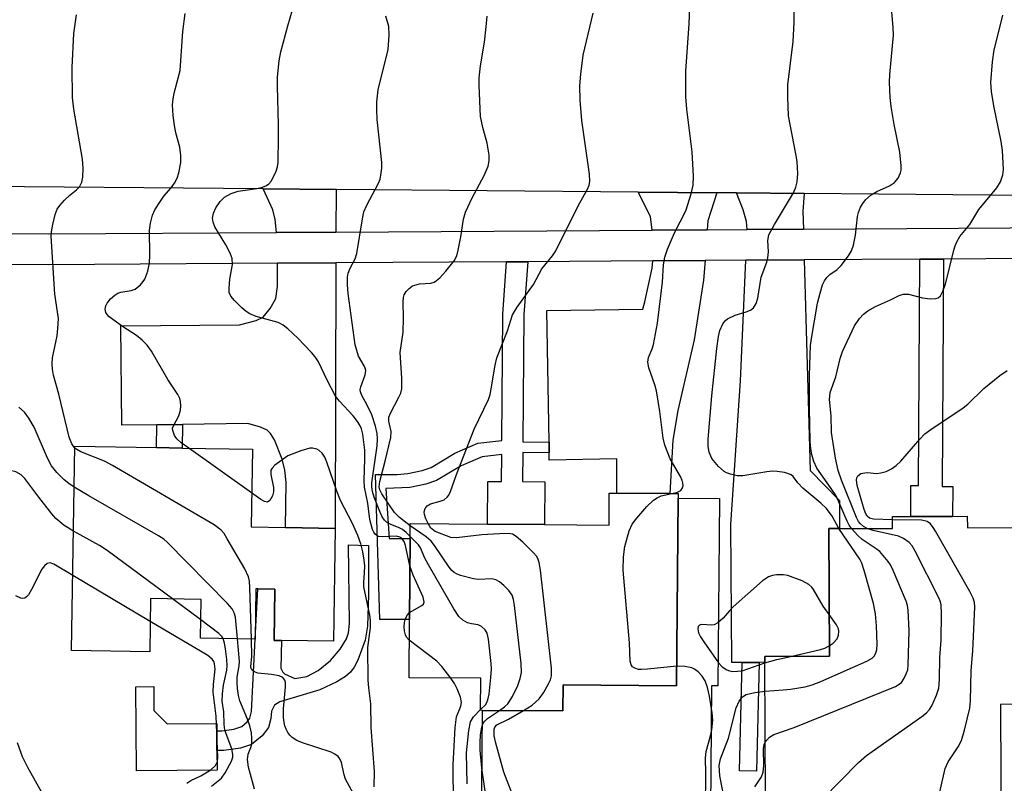
# Model space of a CAD drawing. Units: inches. Extents: x 1279758 to 1285758, y 461454 to 465454.
# Drawn here: x 1280948 to 1281139, y 462064 to 462213 of the extents above; entities that cross this region are included whole.
import ezdxf

# ---------------------------------------------------------------- set-up
doc = ezdxf.new("R2010")
doc.units = ezdxf.units.IN
doc.header["$MEASUREMENT"] = 0
for name, color, linetype in [('BLDG-Footprint', 5, 'Continuous'), ('CULTRL-Pad', 6, 'Continuous'), ('TRANS-Driveway', 251, 'Continuous'), ('TRANS-Non Street Sidewalk', 7, 'Continuous'), ('TRANS-Road', 130, 'Continuous'), ('TRANS-Street Sidewalk', 7, 'Continuous'), ('Undefined', 1, 'Continuous')]:
    doc.layers.add(name, color=color, linetype=linetype)

msp = doc.modelspace()

# ---------------------------------------------------------------- linework, layer by layer
at = {"layer": 'BLDG-Footprint'}
for points, elevation in [([(1281009.13, 462113.8), (1281008.81, 462091.88), (1280998.75, 462092.03), (1280997.31, 462092.05), (1280997.45, 462101.99), (1280994.13, 462102.04), (1280993.78, 462102.04), (1280993.64, 462092.29), (1280982.99, 462092.48), (1280983.17, 462099.98), (1280973.29, 462100.17), (1280973.16, 462089.83), (1280957.96, 462090.08), (1280958.62, 462129.74), (1280974.45, 462129.47), (1280979.46, 462129.39), (1280993.08, 462129.16), (1280992.83, 462114.08), (1280999.51, 462113.96)], 177.86), ([(1281075.74, 462119.68), (1281075.44, 462083.25), (1281053.42, 462083.43), (1281053.38, 462078.35), (1281037.77, 462078.47), (1281037.38, 462078.48), (1281037.43, 462084.69), (1281023.5, 462084.8), (1281023.59, 462096.13), (1281023.72, 462111.85), (1281023.75, 462114.75), (1281038.75, 462114.63), (1281049.82, 462114.54), (1281062.33, 462114.44), (1281062.38, 462120.65), (1281063.88, 462120.64), (1281074.15, 462120.55), (1281075.75, 462120.54)], 189.4), ([(1281131.9, 462116.14), (1281131.91, 462113.89), (1281144.52, 462113.94), (1281144.6, 462095.19), (1281145.35, 462095.19), (1281145.42, 462079.66), (1281138.37, 462079.63), (1281138.49, 462050.56), (1281112.01, 462050.45), (1281111.99, 462056.59), (1281099.09, 462056.54), (1281099.07, 462061.47), (1281092.71, 462061.45), (1281092.6, 462087.8), (1281092.59, 462088.93), (1281105.11, 462088.99), (1281105, 462113.75), (1281107.08, 462113.76), (1281117.36, 462113.8), (1281117.35, 462116.08), (1281120.91, 462116.09), (1281129.05, 462116.13)], 193.26)]:
    msp.add_lwpolyline(points, close=True, dxfattribs=dict(at, elevation=elevation))
at = {"layer": 'CULTRL-Pad'}
for points in [[(1281083.77, 462119.61), (1281083.47, 462083.2), (1281082.22, 462083.22), (1281082.03, 462059.36), (1281075.75, 462059.41), (1281065.45, 462057.5), (1281056.39, 462055.12), (1281037.58, 462055.27), (1281037.77, 462078.47), (1281053.38, 462078.35), (1281053.42, 462083.43), (1281075.45, 462083.25), (1281075.74, 462119.68)], [(1280973.98, 462078.42), (1280976.52, 462075.86), (1280986.17, 462075.93), (1280986.18, 462074.49), (1280986.21, 462070.67), (1280986.24, 462066.83), (1280970.61, 462066.7), (1280970.47, 462083.06), (1280973.94, 462083.09)]]:
    msp.add_lwpolyline(points, close=True, dxfattribs=at)
at = {"layer": 'TRANS-Driveway'}
for points in [[(1281009.33, 462179.58), (1281009.3, 462171.33), (1280997.76, 462171.25), (1280997.48, 462173.78), (1280997.04, 462175.61), (1280995.21, 462179.7)], [(1281083.26, 462178.94), (1281081.53, 462173.5), (1281081.4, 462171.79), (1281070.7, 462171.72), (1281070.39, 462174.33), (1281068, 462179.07)], [(1281100.22, 462178.79), (1281099.96, 462175.4), (1281100.06, 462171.91), (1281089.13, 462171.84), (1281089.05, 462173.38), (1281088.36, 462175.62), (1281087.06, 462178.91)], [(1280979.54, 462133.99), (1280974.53, 462133.93), (1280967.75, 462133.86), (1280967.54, 462153.09), (1280990.57, 462153.34), (1280993.81, 462154.13), (1280995.19, 462154.81), (1280996.54, 462156.46), (1280997.61, 462158.42), (1280997.99, 462160.74), (1280997.98, 462165.26), (1281009.29, 462165.33), (1281009.13, 462113.8), (1280999.51, 462113.96), (1280999.62, 462122.68), (1280999.4, 462125.08), (1280998.87, 462127.24), (1280997.37, 462131.01), (1280996.61, 462132.23), (1280995.99, 462132.84), (1280994.67, 462133.45), (1280992.2, 462134.13)], [(1281050.72, 462128.48), (1281050.68, 462130.55), (1281050.26, 462156.11), (1281068.89, 462156.37), (1281069.31, 462157.8), (1281070.7, 462164.32), (1281070.83, 462165.72), (1281080.97, 462165.79), (1281080.69, 462161.96), (1281078.85, 462150.43), (1281075.71, 462136.71), (1281074.7, 462130.95), (1281074.15, 462120.55), (1281063.88, 462120.64), (1281063.84, 462127.28), (1281050.74, 462127.06)], [(1281091.51, 462087.79), (1281088.19, 462087.77), (1281086.17, 462087.76), (1281085.99, 462114.56), (1281087.86, 462142.43), (1281088.92, 462165.84), (1281100.23, 462165.91), (1281101.36, 462125.01), (1281107.05, 462119.24), (1281107.08, 462113.76), (1281105, 462113.75), (1281105.11, 462088.99), (1281092.59, 462088.93), (1281092.6, 462087.8)]]:
    msp.add_lwpolyline(points, close=True, dxfattribs=at)
at = {"layer": 'TRANS-Non Street Sidewalk'}
for points in [[(1281050.68, 462130.55), (1281050.72, 462128.48), (1281045.59, 462128.52), (1281045.55, 462122.87), (1281049.89, 462122.83), (1281049.82, 462114.54), (1281038.75, 462114.63), (1281038.81, 462122.92), (1281041.46, 462122.9), (1281041.51, 462128.12), (1281037.68, 462127.68), (1281033.63, 462125.95), (1281028.84, 462123.09), (1281026.75, 462122.41), (1281023.65, 462121.76), (1281019.03, 462121.56), (1281019.66, 462111.84), (1281023.72, 462111.85), (1281023.59, 462096.13), (1281017.86, 462096.11), (1281017.02, 462124.25), (1281021.21, 462124.29), (1281023.27, 462124.47), (1281026.03, 462125.06), (1281027.79, 462125.62), (1281032.39, 462128.37), (1281036.85, 462130.33), (1281041.53, 462130.86), (1281041.72, 462155.38), (1281042.45, 462165.54), (1281046.55, 462165.57), (1281045.81, 462155.31), (1281045.61, 462130.62)], [(1281122.67, 462166.06), (1281127.26, 462166.09), (1281127.02, 462121.96), (1281129.08, 462121.95), (1281129.05, 462116.13), (1281120.91, 462116.09), (1281120.95, 462122.14), (1281122.44, 462122.14)], [(1280974.53, 462133.93), (1280979.54, 462133.99), (1280979.46, 462129.39), (1280974.45, 462129.47)], [(1281011.14, 462085.06), (1281009.51, 462084.03), (1281006.16, 462082.45), (1280998.42, 462080.12), (1280997.41, 462079.45), (1280996.78, 462078.34), (1280996.67, 462076.9), (1280996.22, 462075.11), (1280994.96, 462073.49), (1280992.91, 462071.86), (1280990.76, 462071.14), (1280987.54, 462070.66), (1280986.21, 462070.67), (1280986.18, 462074.49), (1280987.13, 462074.49), (1280989.47, 462074.83), (1280991.01, 462075.35), (1280992.08, 462076.24), (1280992.61, 462076.92), (1280992.94, 462078.22), (1280993.64, 462092.29), (1280994.13, 462102.04), (1280997.45, 462101.99), (1280997.31, 462092.05), (1280998.75, 462092.02), (1280998.61, 462086.68), (1280998.98, 462085.88), (1280999.32, 462085.53), (1281001.31, 462084.63), (1281003.66, 462085.02), (1281005.89, 462086.22), (1281008.24, 462088.16), (1281010.13, 462090.36), (1281011.38, 462092.34), (1281011.72, 462093.54), (1281011.93, 462095.3), (1281011.73, 462110.61), (1281015.62, 462110.47), (1281015.61, 462100.92), (1281015.43, 462094.81), (1281015, 462092.1), (1281013.54, 462088.18), (1281012.86, 462086.88), (1281012.13, 462085.9)], [(1281088.19, 462087.77), (1281091.51, 462087.79), (1281090.97, 462066.63), (1281087.66, 462066.71)]]:
    msp.add_lwpolyline(points, close=True, dxfattribs=at)
at = {"layer": 'TRANS-Road'}
msp.add_polyline3d([(1281157.94, 462178.3, 0), (1281100.22, 462178.79, 0), (1281087.06, 462178.91, 0), (1281083.26, 462178.94, 0), (1281068, 462179.07, 0), (1281009.33, 462179.58, 0), (1280995.21, 462179.7, 0), (1280933.31, 462180.23, 0), (1280919.47, 462180.19, 0), (1280915.35, 462180.18, 0), (1280893.22, 462180.11, 0), (1280881.31, 462180.08, 0), (1280819.67, 462179.9, 0), (1280809.59, 462179.87, 0), (1280772.61, 462179.76, 0), (1280751.67, 462179.7, 0), (1280684.15, 462179.5, 0), (1280638.85, 462218.05, 0)], dxfattribs=at)
at = {"layer": 'TRANS-Street Sidewalk'}
for points in [[(1280919.57, 462171.04), (1280953.57, 462170.97), (1280997.76, 462171.25), (1281009.3, 462171.33), (1281070.7, 462171.72), (1281081.4, 462171.79), (1281089.13, 462171.84), (1281100.06, 462171.91), (1281160.27, 462172.3)], [(1281160.26, 462166.3), (1281127.26, 462166.09), (1281122.67, 462166.06), (1281100.23, 462165.91), (1281088.92, 462165.84), (1281080.97, 462165.79), (1281070.83, 462165.72), (1281046.55, 462165.57), (1281042.45, 462165.54), (1281009.29, 462165.33), (1280997.98, 462165.26), (1280953.58, 462164.97), (1280919.64, 462165.04)]]:
    msp.add_lwpolyline(points, dxfattribs=at)
at = {"layer": 'Undefined'}
for p, q in [((1280992.94, 462120.69, 182), (1280980.72, 462129.37, 182)), ((1280973.23, 462095.72, 174), (1280958.2, 462104.66, 174)), ((1280983.08, 462096.01, 176), (1280977.58, 462100.09, 176))]:
    msp.add_line(p, q, dxfattribs=at)
for points, elevation in [([(1281000, 462211.35), (1281000.9, 462214.44), (1281001.06, 462215.84), (1281000.98, 462216.73), (1281000.63, 462218.39), (1281000, 462220.55)], 184), ([(1281109.43, 462113.77), (1281108.94, 462114.43), (1281108.54, 462115.19), (1281107.11, 462118.64), (1281106.41, 462120.12), (1281105.49, 462121.57), (1281102.7, 462125.48), (1281102.11, 462126.75), (1281101.68, 462128.12), (1281101.49, 462129.23), (1281101.36, 462130.66), (1281101.23, 462137.18), (1281101.27, 462143.53), (1281101.45, 462149.27), (1281101.63, 462150.65), (1281102.84, 462157.54), (1281103.3, 462159.46), (1281103.81, 462161.09), (1281104.14, 462161.86), (1281104.61, 462162.53), (1281105.23, 462163.08), (1281106.6, 462164.03), (1281107.42, 462164.83), (1281108.84, 462166.69), (1281109.42, 462167.69), (1281109.77, 462168.76), (1281110.17, 462170.71), (1281110.56, 462174.37), (1281110.77, 462175.14), (1281111.18, 462176.14), (1281111.62, 462176.87), (1281112.16, 462177.56), (1281113.2, 462178.54), (1281114.36, 462179.19), (1281116.79, 462180.31), (1281117.78, 462180.93), (1281118.5, 462181.79), (1281118.95, 462182.8), (1281119.03, 462183.35), (1281119.03, 462184.2), (1281118.77, 462186.81), (1281117.67, 462192.24), (1281117.11, 462195.68), (1281116.94, 462197.44), (1281116.81, 462200.43), (1281116.83, 462201.91), (1281117.56, 462209.55), (1281117.52, 462211.02), (1281117.08, 462216.34)], 196), ([(1281074.51, 462120.55), (1281075.64, 462120.84), (1281076.29, 462121.18), (1281076.63, 462121.68), (1281076.7, 462122.12), (1281076.68, 462122.59), (1281076.55, 462123.11), (1281076.18, 462123.9), (1281074.23, 462127.28), (1281073.14, 462129.94), (1281072.84, 462131.34), (1281072.17, 462136.49), (1281071.52, 462140.5), (1281071.22, 462141.64), (1281070.04, 462144.99), (1281069.87, 462146.06), (1281070, 462147), (1281070.68, 462148.63), (1281070.94, 462149.48), (1281071.72, 462153.61), (1281072.69, 462161.63), (1281072.9, 462164.96), (1281073.17, 462166.47), (1281073.71, 462168.03), (1281075.07, 462171.19), (1281077.22, 462175.46), (1281078.29, 462178.75), (1281078.68, 462180.42), (1281078.72, 462182.18), (1281078.49, 462186.9), (1281077.41, 462195.19), (1281077.27, 462197.55), (1281077.23, 462202.59), (1281077.91, 462211.76), (1281078.02, 462215.05)], 192), ([(1281106.97, 462113.76), (1281105.64, 462116.16), (1281104.54, 462117.68), (1281103.48, 462118.66), (1281099.94, 462121.63), (1281098.97, 462122.64), (1281098.07, 462123.9), (1281097.69, 462124.2), (1281097.21, 462124.41), (1281096.41, 462124.62), (1281095, 462124.83), (1281094.14, 462124.88), (1281092.98, 462124.78), (1281088.34, 462124.01), (1281087.22, 462124.03), (1281085.89, 462124.31), (1281085.13, 462124.59), (1281084.66, 462124.86), (1281083.6, 462125.83), (1281082.3, 462127.39), (1281081.76, 462128.61), (1281081.56, 462129.68), (1281081.57, 462131.12), (1281082.27, 462139.53), (1281083.26, 462148.73), (1281083.61, 462151.08), (1281083.86, 462152.23), (1281084.46, 462153.49), (1281084.96, 462154.14), (1281085.36, 462154.47), (1281086.8, 462155.16), (1281088.98, 462155.85), (1281089.77, 462156.17), (1281090.37, 462156.64), (1281090.93, 462157.46), (1281091.24, 462158.49), (1281091.89, 462162.55), (1281092.95, 462165.47), (1281093.17, 462166.29), (1281093.29, 462167.46), (1281093.18, 462169.69), (1281093.39, 462170.79), (1281094.43, 462172.81), (1281098.12, 462178.94), (1281098.59, 462180.01), (1281098.85, 462181.06), (1281099.01, 462182.69), (1281098.83, 462185.04), (1281098.62, 462186.49), (1281097.19, 462193.86), (1281097.02, 462197.61), (1281097.07, 462199.9), (1281098.11, 462208.35), (1281098.27, 462212), (1281098.26, 462214.59)], 194), ([(1280958.61, 462129.39), (1280958.03, 462130.19), (1280957.52, 462131.53), (1280955.51, 462139.86), (1280954.49, 462143.56), (1280954.29, 462144.69), (1280954.22, 462145.8), (1280954.27, 462146.92), (1280955.17, 462151.21), (1280955.33, 462152.61), (1280955.42, 462154.57), (1280954.75, 462159.28), (1280954.04, 462170.52), (1280954.09, 462171.39), (1280954.34, 462172.79), (1280954.81, 462174.74), (1280955.21, 462175.78), (1280955.68, 462176.46), (1280956.62, 462177.5), (1280957.65, 462178.48), (1280958.97, 462179.55), (1280959.53, 462180.12), (1280959.99, 462181.01), (1280960.19, 462182), (1280960.23, 462183.74), (1280960.12, 462185.49), (1280958.39, 462195.19), (1280958.18, 462197.48), (1280958.08, 462203.28), (1280958.41, 462209.86), (1280958.96, 462213.51)], 180), ([(1280980.72, 462129.37), (1280979.27, 462130.41), (1280978.4, 462131.2), (1280977.97, 462131.84), (1280977.63, 462132.77), (1280977.6, 462133.23), (1280977.74, 462133.72), (1280978.83, 462135.66), (1280979.1, 462136.76), (1280979.18, 462137.62), (1280979.14, 462138.46), (1280979, 462139), (1280978.6, 462139.77), (1280976.64, 462142.7), (1280973.47, 462148.18), (1280972.63, 462149.37), (1280971.66, 462150.35), (1280970.61, 462151.22), (1280967.88, 462152.99), (1280965.28, 462154.9), (1280964.89, 462155.29), (1280964.61, 462155.72), (1280964.51, 462156.36), (1280964.64, 462157.03), (1280964.88, 462157.49), (1280965.56, 462158.35), (1280966.36, 462159.1), (1280966.99, 462159.48), (1280967.54, 462159.67), (1280969.53, 462160), (1280970.3, 462160.25), (1280971.36, 462161.08), (1280971.9, 462161.7), (1280972.19, 462162.16), (1280972.78, 462163.72), (1280973.13, 462165.37), (1280973.19, 462166.83), (1280973.14, 462171.67), (1280973.3, 462173.03), (1280973.68, 462174.62), (1280974.15, 462175.64), (1280975.22, 462177.35), (1280975.89, 462178.27), (1280977.3, 462179.91), (1280977.94, 462180.82), (1280978.47, 462181.79), (1280978.82, 462182.85), (1280979.18, 462184.8), (1280979.22, 462186.18), (1280978.98, 462187.78), (1280978.23, 462190.62), (1280977.96, 462192.02), (1280977.7, 462193.98), (1280977.61, 462196.02), (1280977.69, 462197.17), (1280977.9, 462198.27), (1280979.06, 462202.67), (1280979.58, 462210.28), (1280980.04, 462213.78)], 182), ([(1281023.73, 462112.24), (1281022.93, 462113.02), (1281022.25, 462113.55), (1281021.48, 462113.96), (1281019.63, 462114.71), (1281019.15, 462114.98), (1281018.74, 462115.36), (1281018.29, 462116.04), (1281017.81, 462117.08), (1281016.75, 462119.85), (1281016.4, 462120.98), (1281016.27, 462121.84), (1281016.29, 462122.63), (1281017.31, 462129.81), (1281017.35, 462131.17), (1281017.29, 462132.24), (1281016.99, 462133.64), (1281016.26, 462135.85), (1281015.33, 462137.84), (1281014.33, 462139.57), (1281014.06, 462140.28), (1281014.02, 462140.77), (1281014.12, 462141.29), (1281014.99, 462143.59), (1281015.11, 462144.46), (1281015.01, 462144.93), (1281014.8, 462145.38), (1281013.71, 462147.23), (1281013.03, 462149.46), (1281011.69, 462159.38), (1281011.55, 462161.11), (1281011.55, 462162.56), (1281011.69, 462163.37), (1281012.06, 462164.3), (1281013.02, 462166.11), (1281013.34, 462167.18), (1281014.44, 462173.9), (1281014.75, 462175.26), (1281015.31, 462176.54), (1281017.6, 462180.79), (1281017.88, 462181.58), (1281018.05, 462182.38), (1281018.2, 462183.76), (1281018.22, 462184.85), (1281017.33, 462193.18), (1281017.22, 462195.15), (1281017.25, 462196.6), (1281017.51, 462198.93), (1281019.43, 462206.77), (1281019.64, 462209.56), (1281019.55, 462211.24), (1281018.97, 462213.22)], 186), ([(1281023.74, 462114.31), (1281021.63, 462115.9), (1281020.71, 462116.89), (1281018.23, 462120.52), (1281017.84, 462121.27), (1281017.69, 462121.88), (1281017.82, 462122.88), (1281018.89, 462126.83), (1281019.98, 462131.45), (1281020.02, 462132.62), (1281019.59, 462134.6), (1281019.61, 462135.41), (1281019.9, 462136.17), (1281021.55, 462139.25), (1281021.88, 462140.06), (1281022.08, 462140.89), (1281022.11, 462142.93), (1281021.75, 462147.92), (1281022.37, 462151.92), (1281022.46, 462154.59), (1281022.37, 462157.76), (1281022.41, 462158.59), (1281022.53, 462159.11), (1281022.94, 462159.8), (1281023.51, 462160.4), (1281024.2, 462160.86), (1281025.53, 462161.28), (1281027.75, 462161.42), (1281028.38, 462161.63), (1281028.81, 462161.89), (1281029.46, 462162.45), (1281030.67, 462163.74), (1281032.26, 462165.75), (1281032.76, 462166.73), (1281033.07, 462167.83), (1281033.57, 462170.39), (1281034.09, 462173.8), (1281034.47, 462175.16), (1281035.74, 462177.96), (1281038.08, 462182.31), (1281038.88, 462184.11), (1281039.09, 462185.15), (1281039.06, 462186.28), (1281038.67, 462188.59), (1281037.81, 462191.63), (1281037.36, 462193.79), (1281037.1, 462199.76), (1281037.14, 462201.25), (1281037.38, 462203.6), (1281038.13, 462208.2), (1281038.46, 462211.18), (1281038.65, 462213.27)], 188), ([(1281027.19, 462114.72), (1281026.78, 462115.66), (1281026.53, 462116.48), (1281026.47, 462117.02), (1281026.64, 462117.68), (1281027.05, 462118.18), (1281027.67, 462118.54), (1281029.57, 462119.07), (1281030.33, 462119.37), (1281030.92, 462119.83), (1281031.22, 462120.24), (1281031.56, 462120.97), (1281032.75, 462124.28), (1281036.18, 462133.08), (1281038.91, 462138.79), (1281039.24, 462139.8), (1281039.48, 462140.86), (1281040.22, 462145.46), (1281040.52, 462146.88), (1281042.62, 462152.12), (1281043.58, 462155.25), (1281044.47, 462156.72), (1281047.68, 462161.15), (1281049.31, 462164.21), (1281051.38, 462166.7), (1281052.03, 462167.66), (1281056.35, 462176.44), (1281058.17, 462179.67), (1281058.47, 462180.42), (1281058.6, 462181.15), (1281058.53, 462182.59), (1281057.06, 462193), (1281056.71, 462196.92), (1281056.65, 462199.72), (1281056.84, 462201.99), (1281057.3, 462205.68), (1281059.23, 462213.83)], 190), ([(1281112.45, 462113.78), (1281111.75, 462114.18), (1281111.12, 462114.73), (1281110.76, 462115.16), (1281110.35, 462115.88), (1281107.49, 462123.15), (1281106.83, 462125.03), (1281106.31, 462127.45), (1281105.53, 462132.4), (1281105.46, 462135.65), (1281105.14, 462138.82), (1281105.3, 462140.15), (1281106.38, 462143.25), (1281107.22, 462146.78), (1281107.69, 462148.12), (1281110.02, 462153.1), (1281110.98, 462154.52), (1281111.73, 462155.36), (1281112.6, 462156.03), (1281114.05, 462156.87), (1281116.98, 462158.14), (1281118.69, 462159), (1281119.42, 462159.24), (1281120.46, 462159.25), (1281123.2, 462158.56), (1281124.68, 462158.37), (1281125.81, 462158.43), (1281126.22, 462158.58), (1281126.67, 462158.96), (1281127.17, 462159.87), (1281127.65, 462161.2), (1281129.26, 462167.82), (1281129.52, 462168.66), (1281129.86, 462169.46), (1281130.47, 462170.44), (1281132.38, 462172.82), (1281134.16, 462175.68), (1281137.6, 462179.91), (1281138.34, 462181.1), (1281138.78, 462182.41), (1281138.95, 462183.5), (1281138.72, 462187.19), (1281138.49, 462188.91), (1281137.02, 462195.85), (1281136.61, 462198.64), (1281136.49, 462200.33), (1281136.81, 462204.38), (1281137.09, 462206.69), (1281138.56, 462212.36), (1281138.78, 462213.44)], 198), ([(1281000, 462152.56), (1280999.07, 462153.26), (1280998.08, 462153.74), (1280993.84, 462154.91), (1280992.58, 462155.42), (1280991.9, 462155.88), (1280991.05, 462156.64), (1280989.62, 462158.05), (1280988.92, 462158.9), (1280988.61, 462159.62), (1280988.55, 462160.45), (1280988.72, 462162.2), (1280989.2, 462165.06), (1280989.15, 462166.17), (1280988.75, 462167.24), (1280987.94, 462168.83), (1280985.82, 462172.31), (1280985.45, 462173.27), (1280985.36, 462174), (1280985.53, 462174.98), (1280986.01, 462176.02), (1280986.82, 462177.25), (1280987.69, 462178.09), (1280988.95, 462178.79), (1280990.31, 462179.29), (1280993.93, 462179.79), (1280995.05, 462180.07), (1280995.83, 462180.37), (1280996.27, 462180.66), (1280996.8, 462181.3), (1280997.68, 462183.15), (1280997.95, 462183.99), (1280998.07, 462184.85), (1280998.18, 462189.78), (1280998.18, 462192.14), (1280997.94, 462199.62), (1280997.97, 462201.4), (1280998.32, 462204.6), (1280998.58, 462206.31), (1281000, 462211.35)], 184), ([(1281023.68, 462106.52), (1281022.84, 462110.46), (1281022.53, 462111.24), (1281022.08, 462111.85), (1281021.7, 462112.12), (1281021.04, 462112.3), (1281018.29, 462112.13), (1281017.54, 462112.24), (1281016.95, 462112.66), (1281016.64, 462113.06), (1281016.4, 462113.56), (1281015.9, 462115.52), (1281015.48, 462118.69), (1281014.83, 462121.83), (1281014.77, 462123.12), (1281014.92, 462127.29), (1281014.89, 462128.97), (1281014.56, 462132.12), (1281014.28, 462133.15), (1281013.97, 462133.86), (1281013.51, 462134.56), (1281012.63, 462135.64), (1281010, 462138.47), (1281009.22, 462139.49), (1281007.58, 462142.58), (1281005.9, 462146.13), (1281005.31, 462147.11), (1281004.59, 462147.97), (1281001.92, 462150.73), (1281000, 462152.56)], 184), ([(1281117.35, 462115.47), (1281113.67, 462115.56), (1281112.91, 462115.78), (1281112.45, 462116.18), (1281112.19, 462116.63), (1281111.88, 462117.45), (1281110.51, 462122.11), (1281110.37, 462123.19), (1281110.45, 462123.63), (1281110.65, 462124.02), (1281111.2, 462124.42), (1281111.97, 462124.59), (1281112.53, 462124.62), (1281114.26, 462124.46), (1281115.08, 462124.55), (1281116.16, 462124.85), (1281117.18, 462125.33), (1281118.1, 462126.03), (1281118.96, 462126.84), (1281122.65, 462131.1), (1281123.68, 462132.15), (1281124.81, 462132.99), (1281131.1, 462137.18), (1281131.99, 462137.94), (1281135.12, 462140.97), (1281138.21, 462143.51), (1281139.63, 462144.42)], 200), ([(1280958.49, 462121.83), (1280957.42, 462122.53), (1280956.53, 462123.23), (1280955.14, 462124.63), (1280954.1, 462125.92), (1280953.32, 462127.43), (1280950.69, 462133.46), (1280949.7, 462135.18), (1280948.82, 462136.33), (1280947.77, 462137.34)], 178), ([(1280992.89, 462092.3), (1280992.58, 462102.35), (1280992.5, 462103.52), (1280992.35, 462104.37), (1280991.62, 462105.94), (1280988.21, 462111.8), (1280987.59, 462112.79), (1280987.05, 462113.46), (1280985.64, 462114.48), (1280965.92, 462126.03), (1280964.35, 462126.84), (1280959.77, 462128.69), (1280959.01, 462129.09), (1280958.61, 462129.39)], 180), ([(1281016.73, 462063.61), (1281016.82, 462066.57), (1281016.14, 462075.16), (1281016.1, 462079.73), (1281015.67, 462082.85), (1281015.56, 462084.33), (1281015.51, 462090.69), (1281015.99, 462094.58), (1281016.05, 462095.97), (1281015.91, 462096.96), (1281014.73, 462102.44), (1281014.71, 462103.26), (1281014.87, 462105.16), (1281014.9, 462106.51), (1281014.82, 462107.6), (1281014.55, 462109.24), (1281014.13, 462110.82), (1281013.54, 462112.41), (1281012.5, 462114.74), (1281010.18, 462119.23), (1281009.5, 462120.99), (1281007.56, 462126.64), (1281007.14, 462127.6), (1281006.62, 462128.42), (1281006.06, 462128.93), (1281005.6, 462129.17), (1281004.79, 462129.35), (1281004.22, 462129.34), (1281002.47, 462128.86), (1281000, 462127.89)], 182), ([(1281000, 462127.89), (1280997.46, 462126.05), (1280996.92, 462125.49), (1280996.69, 462125.07), (1280996.64, 462124.26), (1280997.17, 462121.75), (1280997.22, 462120.92), (1280997.01, 462120.1), (1280996.49, 462119.19), (1280996.02, 462118.9), (1280995.44, 462119.02), (1280994.72, 462119.42), (1280992.94, 462120.69)], 182), ([(1280958.34, 462113.27), (1280956.55, 462114.37), (1280954.95, 462115.72), (1280954.18, 462116.6), (1280951.63, 462119.83), (1280948.91, 462123.51), (1280948.18, 462124.2), (1280947.18, 462124.75), (1280946.07, 462125.04), (1280944.63, 462125.03), (1280943.53, 462124.75), (1280941.14, 462123.79), (1280940.06, 462123.46), (1280938.64, 462123.28), (1280935.95, 462123.18)], 176), ([(1280990.21, 462092.35), (1280989.78, 462096.56), (1280989.58, 462097.4), (1280989.19, 462098.15), (1280988.23, 462099.24), (1280976.54, 462111.11), (1280975.87, 462111.69), (1280974.88, 462112.35), (1280961.35, 462120.1), (1280958.49, 462121.83)], 178), ([(1281075.48, 462087.07), (1281069.78, 462086.44), (1281068.62, 462086.37), (1281068.06, 462086.42), (1281067.33, 462086.67), (1281066.92, 462086.94), (1281066.62, 462087.28), (1281066.43, 462088.02), (1281066.3, 462091.55), (1281065.06, 462105.66), (1281065.14, 462108.26), (1281065.38, 462110.29), (1281066.24, 462113.33), (1281066.83, 462114.63), (1281067.72, 462115.8), (1281069.68, 462118.05), (1281070.94, 462119.28), (1281071.67, 462119.75), (1281072.47, 462120.09), (1281074.51, 462120.55)], 192), ([(1281045.75, 462078.41), (1281047.42, 462079.47), (1281048.77, 462080.69), (1281049.59, 462081.86), (1281050.61, 462083.6), (1281050.98, 462084.37), (1281051.19, 462085.17), (1281051.15, 462086.63), (1281049, 462105.69), (1281048.78, 462107.16), (1281048.52, 462107.97), (1281048.23, 462108.43), (1281047.67, 462109.08), (1281045.58, 462111.11), (1281044.3, 462112.25), (1281043.59, 462112.66), (1281042.8, 462112.81), (1281041.09, 462112.77), (1281037.62, 462112.53), (1281032.71, 462111.99), (1281031.61, 462112.01), (1281028.56, 462113.19), (1281027.73, 462113.86), (1281027.19, 462114.72)], 190), ([(1281125.71, 462058.89), (1281127.58, 462067.2), (1281128.17, 462068.5), (1281130.1, 462071.37), (1281130.77, 462072.63), (1281131.36, 462074.59), (1281132.4, 462078.88), (1281132.53, 462080.33), (1281132.63, 462086.2), (1281132.94, 462090.03), (1281133.29, 462097.08), (1281133.33, 462098.54), (1281133.28, 462099.4), (1281133.04, 462100.22), (1281132.38, 462101.54), (1281125.74, 462113.24), (1281125.28, 462114), (1281124.75, 462114.67), (1281124.09, 462115.11), (1281123.03, 462115.37), (1281117.35, 462115.47)], 200), ([(1280977.58, 462100.09), (1280964.88, 462109.52), (1280963.39, 462110.46), (1280958.34, 462113.27)], 176), ([(1281041.09, 462078.45), (1281042.04, 462079.17), (1281042.66, 462079.76), (1281043.61, 462081.19), (1281044.63, 462083.28), (1281045.08, 462084.66), (1281045.31, 462085.79), (1281045.25, 462087.56), (1281043.98, 462098.85), (1281043.81, 462100.02), (1281043.55, 462100.83), (1281042.91, 462101.72), (1281041.92, 462102.72), (1281041.06, 462103.44), (1281040.37, 462103.83), (1281039.55, 462103.97), (1281036.91, 462103.9), (1281036.03, 462103.97), (1281033.52, 462104.63), (1281032.73, 462104.95), (1281032.26, 462105.23), (1281031.84, 462105.61), (1281031.28, 462106.29), (1281028.43, 462110.49), (1281027.79, 462111.3), (1281026.8, 462112.14), (1281023.74, 462114.31)], 188), ([(1281092.62, 462082.18), (1281096.14, 462082.44), (1281097.58, 462082.61), (1281100.43, 462083.06), (1281101.8, 462083.44), (1281103.43, 462084.05), (1281112.41, 462088.01), (1281113.41, 462088.59), (1281113.79, 462088.98), (1281114.08, 462089.44), (1281114.34, 462090.21), (1281114.42, 462091.29), (1281114.26, 462094.88), (1281114.05, 462097.22), (1281113.67, 462099.2), (1281111.88, 462105.64), (1281111.41, 462107.05), (1281111.04, 462107.79), (1281106.97, 462113.76)], 194), ([(1281092.66, 462072.28), (1281092.97, 462072.71), (1281093.51, 462073.28), (1281094.3, 462073.75), (1281098.25, 462075.14), (1281117.93, 462083.11), (1281118.68, 462083.54), (1281119.09, 462083.9), (1281119.56, 462084.57), (1281120.05, 462085.56), (1281120.32, 462086.35), (1281120.44, 462087.22), (1281120.58, 462093.88), (1281120.42, 462097.95), (1281120.29, 462098.8), (1281120.04, 462099.64), (1281117.51, 462105.65), (1281116.97, 462106.7), (1281116.51, 462107.39), (1281114.88, 462109.29), (1281114.2, 462109.84), (1281111.48, 462111.62), (1281110.63, 462112.42), (1281109.43, 462113.77)], 196), ([(1281103.74, 462061.17), (1281110.79, 462068.32), (1281112.31, 462069.73), (1281123.07, 462077.25), (1281124, 462077.98), (1281124.57, 462078.61), (1281124.99, 462079.34), (1281125.92, 462081.42), (1281126.36, 462082.77), (1281126.51, 462084.45), (1281126.56, 462088.74), (1281126.81, 462092.1), (1281126.89, 462097.18), (1281126.81, 462098.95), (1281126.67, 462099.52), (1281126.35, 462100.33), (1281121.76, 462109.38), (1281121.17, 462110.4), (1281120.62, 462111.04), (1281119.53, 462111.81), (1281118.53, 462112.26), (1281113.61, 462113.41), (1281112.45, 462113.78)], 198), ([(1281037.38, 462078.61), (1281038.36, 462079.56), (1281038.64, 462079.98), (1281038.83, 462080.49), (1281039.05, 462081.62), (1281039.38, 462084.83), (1281039.49, 462086.44), (1281039.44, 462087.59), (1281038.93, 462092.31), (1281038.68, 462093.43), (1281038.3, 462094.1), (1281037.58, 462094.76), (1281036.9, 462095.06), (1281035.6, 462095.26), (1281034.86, 462095.49), (1281033.95, 462096), (1281033.16, 462096.72), (1281032.19, 462098.19), (1281027.28, 462106.69), (1281026.6, 462108), (1281025.76, 462110.05), (1281025.33, 462110.62), (1281023.73, 462112.24)], 186), ([(1280958.2, 462104.66), (1280954.52, 462106.84), (1280953.82, 462107.08), (1280953.24, 462107), (1280952.7, 462106.55), (1280952.22, 462105.87), (1280950.17, 462101.9), (1280949.59, 462100.91), (1280949.25, 462100.51), (1280948.89, 462100.27), (1280948.53, 462100.18), (1280948.11, 462100.22), (1280947.14, 462100.7)], 174), ([(1281023.61, 462097.48), (1281025.96, 462098.8), (1281026.3, 462099.11), (1281026.45, 462099.5), (1281026.24, 462100.46), (1281024.3, 462104.73), (1281023.68, 462106.52)], 184), ([(1281105.07, 462097.06), (1281103.93, 462098.72), (1281102.06, 462101.96), (1281101.72, 462102.4), (1281101.14, 462102.92), (1281099.85, 462103.59), (1281097.08, 462104.64), (1281096.24, 462104.79), (1281094.88, 462104.75), (1281094.07, 462104.64), (1281093.3, 462104.41), (1281092.13, 462103.61), (1281086.44, 462098.55), (1281085.63, 462097.72), (1281084.51, 462096.37), (1281083.46, 462095.47), (1281082.76, 462095.1), (1281082.27, 462095.01), (1281080.3, 462095.16), (1281079.91, 462095.03), (1281079.64, 462094.73), (1281079.55, 462094.29), (1281079.71, 462093.52), (1281080.1, 462092.74), (1281080.72, 462091.75), (1281083.56, 462087.72), (1281084.33, 462086.94), (1281085.19, 462086.34), (1281085.7, 462086.13), (1281086.37, 462086.03), (1281088.16, 462086.13), (1281092.6, 462087.68)], 192), ([(1281023.56, 462092.07), (1281023.03, 462092.65), (1281022.8, 462093.11), (1281022.61, 462093.88), (1281022.55, 462094.69), (1281022.62, 462095.51), (1281022.84, 462096.32), (1281023.2, 462097.04), (1281023.61, 462097.48)], 184), ([(1280980.35, 462064.3), (1280981.12, 462064.85), (1280983.11, 462065.75), (1280985, 462066.91), (1280985.95, 462067.77), (1280986.32, 462068.55), (1280986.37, 462069.34), (1280986.03, 462077.33), (1280985.48, 462082), (1280985.54, 462083.46), (1280985.89, 462086.46), (1280985.76, 462087.49), (1280985.59, 462087.97), (1280985.3, 462088.4), (1280984.41, 462089.1), (1280973.23, 462095.72)], 174), ([(1280987.42, 462092.4), (1280987.17, 462092.81), (1280986.57, 462093.41), (1280983.08, 462096.01)], 176), ([(1281105.1, 462090.97), (1281105.86, 462091.52), (1281106.61, 462092.35), (1281106.9, 462093.06), (1281106.97, 462093.81), (1281106.89, 462094.31), (1281106.53, 462095.08), (1281105.07, 462097.06)], 192), ([(1280985.14, 462063.74), (1280987.06, 462065.33), (1280987.83, 462066.32), (1280989.02, 462068.61), (1280989.26, 462069.39), (1280989.31, 462069.91), (1280989.13, 462070.97), (1280988, 462073.89), (1280987.76, 462074.7), (1280987.63, 462075.72), (1280987.52, 462078.19), (1280987.22, 462080.22), (1280987.26, 462081.65), (1280987.47, 462083.37), (1280988.11, 462086.3), (1280988.22, 462087.2), (1280988.15, 462088.36), (1280987.89, 462090.4), (1280987.69, 462091.54), (1280987.42, 462092.4)], 176), ([(1280993.47, 462063.14), (1280992.36, 462067.47), (1280992.13, 462068.91), (1280992.27, 462069.95), (1280992.77, 462071.26), (1280992.95, 462071.98), (1280993, 462073.04), (1280992.91, 462074.11), (1280992.6, 462075.44), (1280992.17, 462076.74), (1280990.67, 462080.3), (1280990.41, 462081.37), (1280990.21, 462082.73), (1280990.11, 462083.82), (1280990.12, 462084.91), (1280990.53, 462087.1), (1280990.58, 462087.96), (1280990.21, 462092.35)], 178), ([(1281000, 462074.2), (1280999.64, 462074.81), (1280999.4, 462075.44), (1280999.23, 462076.13), (1280999.13, 462077.08), (1280999.14, 462078.75), (1280999.55, 462083.06), (1280999.53, 462083.87), (1280999.41, 462084.35), (1280999.01, 462084.86), (1280998.28, 462085.18), (1280996.82, 462085.43), (1280994.16, 462085.72), (1280993.48, 462085.95), (1280993, 462086.31), (1280992.84, 462086.6), (1280992.78, 462086.91), (1280992.95, 462088.99), (1280992.89, 462092.3)], 180), ([(1281031.6, 462084.73), (1281029.87, 462086.95), (1281028.89, 462088.01), (1281023.56, 462092.07)], 184), ([(1281097.54, 462088.95), (1281103.36, 462090.3), (1281104.22, 462090.56), (1281105.1, 462090.97)], 192), ([(1281092.6, 462087.68), (1281094.92, 462088.34), (1281097.54, 462088.95)], 192), ([(1281081.04, 462059.62), (1281081.1, 462066.23), (1281081.04, 462069.26), (1281081.21, 462070.5), (1281082, 462073.29), (1281082.28, 462074.66), (1281082.47, 462076.57), (1281082.39, 462078), (1281081.83, 462081.21), (1281081.46, 462082.93), (1281080.99, 462084.2), (1281080.44, 462085.13), (1281079.64, 462085.94), (1281078.91, 462086.44), (1281078.39, 462086.7), (1281077.05, 462087.01), (1281075.48, 462087.07)], 192), ([(1281032.16, 462060.31), (1281032.05, 462067.88), (1281032.45, 462075.17), (1281032.71, 462077.19), (1281033.56, 462079.3), (1281033.69, 462079.99), (1281033.48, 462081.05), (1281032.87, 462082.67), (1281032.34, 462083.69), (1281031.6, 462084.73)], 184), ([(1281084.81, 462060.78), (1281083.86, 462065.78), (1281083.72, 462067.78), (1281083.96, 462069.04), (1281085.5, 462073.04), (1281087.05, 462078.96), (1281087.61, 462080.26), (1281088.28, 462081.1), (1281088.98, 462081.53), (1281090.67, 462081.96), (1281092.62, 462082.18)], 194), ([(1281034.78, 462064.23), (1281034.69, 462070.19), (1281035.13, 462074.57), (1281035.45, 462076.26), (1281035.99, 462077.19), (1281037.38, 462078.61)], 186), ([(1281038.64, 462060.56), (1281037.61, 462067.26), (1281037.34, 462070.77), (1281037.31, 462072.25), (1281037.41, 462073.74), (1281037.63, 462075.2), (1281037.91, 462075.99), (1281038.2, 462076.39), (1281038.76, 462076.91), (1281041.09, 462078.45)], 188), ([(1281044.3, 462060.27), (1281041.92, 462066.46), (1281040.38, 462072.12), (1281040.06, 462073.54), (1281040.01, 462074.33), (1281040.06, 462074.8), (1281040.19, 462075.2), (1281040.55, 462075.63), (1281042.81, 462076.73), (1281045.75, 462078.41)], 190), ([(1281012.72, 462062.27), (1281011.18, 462065.14), (1281010.92, 462065.93), (1281010.36, 462068.37), (1281010.07, 462069.06), (1281009.75, 462069.5), (1281009.12, 462069.99), (1281008.36, 462070.34), (1281002.84, 462072.17), (1281001.71, 462072.61), (1281000.81, 462073.21), (1281000.37, 462073.67), (1281000, 462074.2)], 180), ([(1280952.47, 462062.05), (1280949.47, 462067.35), (1280948.47, 462069.47), (1280947.51, 462072.16)], 172), ([(1281090.66, 462063.61), (1281091.92, 462065.56), (1281092.28, 462066.45), (1281092.4, 462067.72), (1281092.31, 462071), (1281092.45, 462071.83), (1281092.66, 462072.28)], 196)]:
    msp.add_lwpolyline(points, dxfattribs=dict(at, elevation=elevation))

doc.saveas('drawing.dxf')
